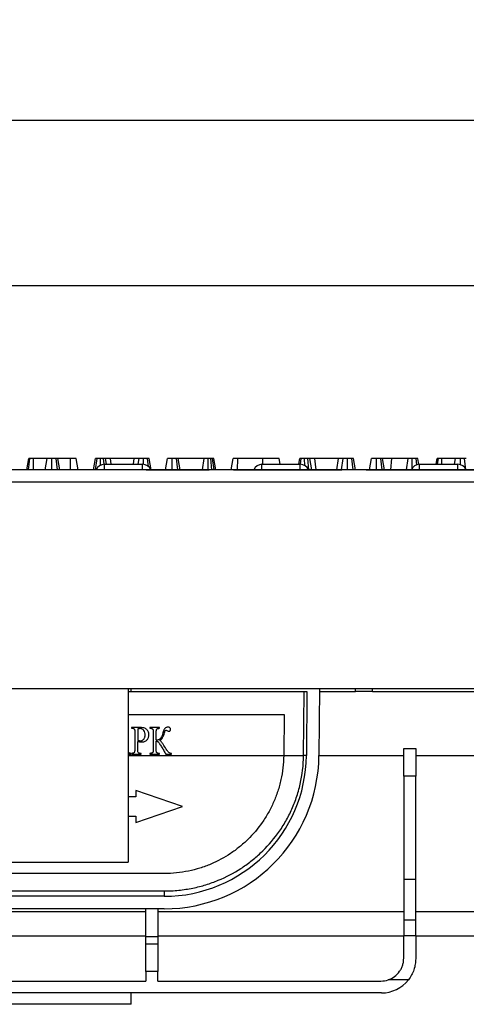
# Model space of a CAD drawing. Units: millimetres. Extents: x -168 to 664, y -32 to 370.
# Drawn here: x 76 to 96, y 217 to 261 of the extents above; entities that cross this region are included whole.
import ezdxf

# ---------------------------------------------------------------- set-up
doc = ezdxf.new("R2010")
doc.units = ezdxf.units.MM
doc.layers.add('FORMAT', color=7, linetype='Continuous')
doc.styles.add('SLDTEXTSTYLE1', font='TXT', dxfattribs={"width": 0.7})
doc.dimstyles.new('SLDDIMSTYLE0', dxfattribs={"dimtxt": 3.393075, "dimasz": 5, "dimexe": 0, "dimexo": 0.0625, "dimgap": 0.848269, "dimtad": 2, "dimdec": 4, "dimlfac": 4, "dimrnd": 1e-09, "dimzin": 12, "dimdsep": 46, "dimtxsty": 'SLDTEXTSTYLE1', "dimsah": 1, "dimcen": 0.09, "dimadec": 0, "dimazin": 3, "dimtfac": 1, "dimtdec": 4, "dimtofl": 0, "dimtmove": 0, "dimatfit": 3, "dimfxl": 0, "dimfrac": 2, "dimtolj": 1, "dimtzin": 12, "dimarcsym": 0})

# ---------------------------------------------------------------- blocks, each defined once
blk = doc.blocks.new('_D')
at = {"layer": 'FORMAT'}
for p, q in [((56.504, 236.101), (56.504, 249.96)), ((306.504, 236.101), (306.504, 249.96)), ((56.504, 248.96), (306.504, 248.96))]:
    blk.add_line(p, q, dxfattribs=at)
for points in [[(56.504, 248.96), (61.504, 248.52), (61.504, 249.4)], [(306.504, 248.96), (301.504, 249.4), (301.504, 248.52)]]:
    blk.add_solid(points, dxfattribs=at)
at = {"layer": 'FORMAT', "attachment_point": 1, "style": 'SLDTEXTSTYLE1'}
for s, insert, char_height in [('1000', (170.302, 253.334), 3.3931), ('%%p', (178.266, 253.334), 3.3931), ('2', (181.374, 253.334), 3.393)]:
    blk.add_mtext(s, dxfattribs=dict(at, insert=insert, char_height=char_height))
blk = doc.blocks.new('_D_1')
at = {"layer": 'FORMAT'}
for p, q in [((50.504, 230.823), (50.504, 257.218)), ((306.504, 236.101), (306.504, 257.218)), ((306.504, 256.218), (50.504, 256.218))]:
    blk.add_line(p, q, dxfattribs=at)
for points in [[(50.504, 256.218), (55.504, 255.778), (55.504, 256.658)], [(306.504, 256.218), (301.504, 256.658), (301.504, 255.778)]]:
    blk.add_solid(points, dxfattribs=at)
at = {"layer": 'FORMAT', "insert": (175.049, 260.592), "char_height": 3.3931, "attachment_point": 1, "style": 'SLDTEXTSTYLE1'}
blk.add_mtext('1024', dxfattribs=at)

msp = doc.modelspace()

# ---------------------------------------------------------------- linework, layer by layer
at = {"color": 7, "linetype": 'Continuous', "lineweight": 25}
for p, q in [((76.668568, 240.850575), (76.756788, 241.350575)), ((76.736113, 240.850575), (76.805563, 241.350575)), ((76.962963, 240.850575), (76.965191, 241.350575)), ((77.560842, 241.350575), (76.965191, 241.350575)), ((77.472678, 240.850575), (77.560842, 241.350575)), ((77.773041, 240.850575), (77.77368, 241.350575)), ((78.016974, 240.850575), (77.956957, 241.350575)), ((78.121978, 240.850575), (78.033815, 241.350575)), ((78.582168, 241.350575), (78.033815, 241.350575)), ((78.583708, 240.850575), (78.582168, 241.350575)), ((78.926286, 240.850575), (78.837869, 241.350575)), ((79.599596, 240.850575), (79.688186, 241.350575)), ((79.694148, 240.850575), (79.754697, 241.350575)), ((79.905738, 241.054301), (79.90324, 241.350575)), ((80.063408, 241.098766), (80.038481, 241.350575)), ((80.172625, 241.100575), (80.131598, 241.350575)), ((80.349609, 241.350575), (80.131598, 241.350575)), ((80.381516, 241.100575), (80.349609, 241.350575)), ((81.385715, 241.350575), (80.349609, 241.350575)), ((81.353819, 241.100575), (81.385715, 241.350575)), ((81.603726, 241.350575), (81.385715, 241.350575)), ((81.562685, 241.100575), (81.603726, 241.350575)), ((81.792746, 241.095609), (81.793654, 241.350575)), ((82.012933, 240.993785), (81.97028, 241.350575)), ((82.138083, 240.850575), (82.049355, 241.350575)), ((82.760516, 240.850575), (82.84868, 241.350575)), ((83.060888, 240.850575), (83.061518, 241.350575)), ((83.30568, 240.850575), (83.245534, 241.350575)), ((83.409816, 240.850575), (83.321653, 241.350575)), ((84.467873, 241.350575), (83.321653, 241.350575)), ((84.38946, 240.850575), (84.467873, 241.350575)), ((84.641758, 240.850575), (84.643021, 241.350575)), ((84.798041, 240.850575), (84.752396, 241.350575)), ((84.831471, 241.350575), (84.752396, 241.350575)), ((84.897286, 240.850575), (84.831471, 241.350575)), ((84.970627, 240.850575), (84.882463, 241.350575)), ((85.640922, 240.850575), (85.729085, 241.350575)), ((85.931999, 240.850575), (85.933794, 241.350575)), ((87.03789, 241.350575), (85.933794, 241.350575)), ((87.038532, 241.100575), (87.03789, 241.350575)), ((87.806951, 241.100575), (87.762869, 241.350575)), ((88.616188, 241.100575), (88.660483, 241.350575)), ((88.696483, 241.098621), (88.726995, 241.350575)), ((88.878172, 241.038068), (88.875538, 241.350575)), ((89.060274, 240.850575), (89.010778, 241.350575)), ((89.185949, 240.850575), (89.103895, 241.350575)), ((89.321906, 241.350575), (89.103895, 241.350575)), ((89.38572, 240.850575), (89.321906, 241.350575)), ((90.358012, 241.350575), (89.321906, 241.350575)), ((90.29422, 240.850575), (90.358012, 241.350575)), ((90.576023, 241.350575), (90.358012, 241.350575)), ((90.493941, 240.850575), (90.576023, 241.350575)), ((90.76417, 240.850575), (90.765952, 241.350575)), ((91.00235, 240.850575), (90.942577, 241.350575)), ((91.11038, 240.850575), (91.021653, 241.350575)), ((91.732813, 240.850575), (91.820977, 241.350575)), ((92.033185, 240.850575), (92.033815, 241.350575)), ((92.277977, 240.850575), (92.217831, 241.350575)), ((92.382113, 240.850575), (92.29395, 241.350575)), ((92.70854, 241.350575), (92.29395, 241.350575)), ((92.657281, 240.850575), (92.70854, 241.350575)), ((93.431302, 241.350575), (92.70854, 241.350575)), ((93.356518, 240.850575), (93.431302, 241.350575)), ((93.596246, 240.902968), (93.597582, 241.350575)), ((93.810804, 241.079961), (93.777903, 241.350575)), ((93.899872, 241.096848), (93.854761, 241.350575)), ((94.657273, 241.100575), (94.701382, 241.350575)), ((94.715432, 241.100575), (94.750158, 241.350575)), ((94.908672, 241.100575), (94.909786, 241.350575)), ((95.505436, 241.350575), (94.909786, 241.350575)), ((95.461355, 241.100575), (95.505436, 241.350575)), ((95.717932, 241.082646), (95.718274, 241.350575)), ((95.961568, 240.850575), (95.901551, 241.350575)), ((306.379435, 240.850575), (56.629435, 240.850575)), ((80.076176, 241.100575), (81.757694, 241.100575)), ((81.908497, 240.850575), (84.679717, 240.850575)), ((85.754435, 240.850575), (90.504435, 240.850575)), ((87.001176, 241.100575), (88.682694, 241.100575)), ((91.579153, 240.850575), (180.676926, 240.850575)), ((93.926176, 241.100575), (95.607694, 241.100575)), ((56.629435, 240.325575), (306.379435, 240.325575)), ((306.379435, 231.225575), (56.629435, 231.225575)), ((81.129435, 231.225575), (81.129435, 223.604862)), ((81.129435, 231.100575), (81.254435, 231.100575)), ((81.254435, 231.100575), (81.254435, 231.225575)), ((81.254435, 231.100575), (88.979345, 231.100575)), ((88.829875, 228.298216), (88.854331, 231.100575)), ((88.979345, 231.100575), (88.95487, 228.296034)), ((89.530457, 231.225575), (89.50485, 228.291235)), ((89.529366, 231.100575), (91.108948, 231.100575)), ((91.858948, 231.100575), (91.108948, 231.100575)), ((91.858948, 231.100575), (91.858948, 231.225575)), ((91.858948, 231.100575), (114.808225, 231.100575)), ((81.129435, 230.100575), (87.97058, 230.100575)), ((87.97058, 230.100575), (87.954909, 228.304761)), ((81.267167, 229.525437), (81.267077, 229.492937)), ((81.634568, 229.524423), (81.267167, 229.525437)), ((82.079664, 229.523195), (82.079574, 229.490695)), ((82.502162, 229.522029), (82.079664, 229.523195)), ((82.502073, 229.489529), (82.502162, 229.522029)), ((81.267077, 229.492937), (81.305417, 229.492831)), ((81.412834, 229.313784), (81.410771, 228.566287)), ((81.543235, 229.458913), (81.541851, 228.95745)), ((82.225331, 229.311542), (82.223268, 228.564045)), ((82.354388, 228.969935), (82.35533, 229.311183)), ((81.54077, 228.565928), (81.541725, 228.912001)), ((82.353267, 228.563686), (82.354254, 228.921185)), ((81.129435, 228.355813), (81.235247, 228.355521)), ((81.235247, 228.355521), (81.235337, 228.38802)), ((81.264028, 228.387941), (81.263938, 228.355441)), ((81.263938, 228.355441), (81.686437, 228.354275)), ((81.302368, 228.387835), (81.264028, 228.387941)), ((81.686527, 228.386775), (81.647425, 228.386883)), ((81.686437, 228.354275), (81.686527, 228.386775)), ((82.076525, 228.385699), (82.076435, 228.353199)), ((82.076435, 228.353199), (82.498934, 228.352033)), ((82.498934, 228.352033), (82.499023, 228.384533)), ((82.775183, 228.351271), (83.027311, 228.350575)), ((83.027311, 228.350575), (83.027398, 228.382313)), ((87.954761, 228.290144), (88.829799, 228.290144)), ((89.50484, 228.290144), (93.229435, 228.290144)), ((93.229435, 228.600575), (93.754435, 228.600575)), ((93.229435, 227.384174), (93.229435, 228.600575)), ((93.754435, 228.600575), (93.754435, 227.384174)), ((93.754435, 228.290144), (105.421102, 228.290144)), ((93.754435, 227.384174), (93.229435, 227.384174)), ((93.229435, 227.384174), (93.229435, 222.834763)), ((93.754435, 222.834763), (93.754435, 227.384174)), ((81.466495, 226.470575), (81.129435, 226.470575)), ((81.466495, 226.750575), (81.466495, 226.470575)), ((83.504435, 226.050575), (81.466495, 226.750575)), ((81.466495, 225.350575), (83.504435, 226.050575)), ((81.129435, 225.630575), (81.466495, 225.630575)), ((81.466495, 225.630575), (81.466495, 225.350575)), ((74.379435, 223.604862), (81.129435, 223.604862)), ((82.705108, 223.100575), (70.303762, 223.100575)), ((93.754435, 222.834763), (93.229435, 222.834763)), ((93.229435, 222.834763), (93.229435, 221.048635)), ((93.754435, 221.048635), (93.754435, 222.834763)), ((70.303762, 222.334175), (82.705108, 222.334175)), ((82.705108, 222.334175), (82.705108, 222.100575)), ((82.705108, 222.100575), (70.303762, 222.100575)), ((82.705108, 221.550575), (70.303762, 221.550575)), ((71.104435, 221.425575), (81.904435, 221.425575)), ((81.904435, 220.324747), (81.904435, 221.550575)), ((82.429435, 221.550575), (82.429435, 220.324747)), ((82.429435, 221.425575), (93.229435, 221.425575)), ((93.754435, 221.425575), (129.504435, 221.425575)), ((93.754435, 221.048635), (93.229435, 221.048635)), ((93.229435, 221.048635), (93.229435, 220.375094)), ((93.754435, 220.375094), (93.754435, 221.048635)), ((81.904435, 220.350575), (71.104435, 220.350575)), ((82.429435, 220.324747), (81.904435, 220.324747)), ((81.904435, 220.000575), (81.904435, 220.324747)), ((82.429435, 220.000575), (81.904435, 220.000575)), ((81.904435, 218.787872), (81.904435, 220.000575)), ((93.229435, 220.350575), (82.429435, 220.350575)), ((82.429435, 220.324747), (82.429435, 220.000575)), ((82.429435, 220.000575), (82.429435, 218.787872)), ((93.229435, 219.375575), (93.229435, 220.375094)), ((93.229435, 220.375094), (93.754435, 220.375094)), ((93.754435, 220.375094), (93.754435, 219.350575)), ((129.504435, 220.350575), (93.754435, 220.350575)), ((81.904435, 218.787872), (81.904435, 218.375575)), ((82.429435, 218.787872), (81.904435, 218.787872)), ((82.429435, 218.375575), (82.429435, 218.787872)), ((71.104435, 218.375575), (81.904435, 218.375575)), ((82.429435, 218.375575), (92.229435, 218.375575)), ((93.436025, 218.426537), (92.544596, 218.426537)), ((92.254435, 217.850575), (60.754435, 217.850575)), ((81.254435, 217.350575), (81.254435, 217.850575)), ((81.254435, 217.350575), (71.754435, 217.350575))]:
    msp.add_line(p, q, dxfattribs=at)
at = {"color": 8, "linetype": 'Continuous', "lineweight": 25}
for p, q in [((80.076176, 240.850575), (80.076176, 241.100575)), ((81.757694, 240.850575), (81.757694, 241.100575)), ((87.001176, 240.850575), (87.001176, 241.100575)), ((88.682694, 240.850575), (88.682694, 241.100575)), ((93.926176, 240.850575), (93.926176, 241.100575)), ((95.607694, 240.850575), (95.607694, 241.100575)), ((91.108948, 231.100575), (91.108948, 231.225575)), ((81.129435, 228.290144), (87.954761, 228.290144))]:
    msp.add_line(p, q, dxfattribs=at)
at = {"color": 7, "linetype": 'Continuous', "lineweight": 25}
for centre, radius, start, end in [((80.076176, 240.725575), 0.375, 90, 160.5287794), ((81.757694, 240.725575), 0.375, 19.4712206, 90), ((87.001176, 240.725575), 0.375, 90, 160.5287794), ((88.682694, 240.725575), 0.375, 19.4712206, 90), ((93.926176, 240.725575), 0.375, 90, 160.5287794), ((95.607694, 240.725575), 0.375, 19.0885167, 90), ((82.705108, 228.350575), 6.25, 270, 359.5), ((82.705108, 228.350575), 6.8, 270, 359.5), ((82.705108, 228.350575), 5.25, 359.34047, 359.5), ((82.705108, 228.351666), 6.125, 359.4244874, 359.5), ((88.825066, 224.707559), 3.582588, 87.9248462, 89.9243048), ((88.829864, 224.715728), 3.582488, 88.0003306, 89.9998217), ((92.229435, 219.375575), 1, 270, 288.3705544), ((92.254435, 219.350575), 1.5, 270, 321.9735342)]:
    msp.add_arc(centre, radius, start, end, dxfattribs=at)
for points, knots in [([(76.805563, 241.350575), (76.79229, 241.350575), (76.771901, 241.350575), (76.758402, 241.350575), (76.75733, 241.350575), (76.756788, 241.350575)], [0, 0, 0, 0, 0.479636005, 0.736830622, 1, 1, 1, 1]), ([(76.965191, 241.350575), (76.937412, 241.350575), (76.881492, 241.350575), (76.831727, 241.350575), (76.808839, 241.350575), (76.805563, 241.350575)], [0, 0, 0, 0, 0.458261964, 0.922464071, 1, 1, 1, 1]), ([(77.77368, 241.350575), (77.745443, 241.350575), (77.68865, 241.350575), (77.621867, 241.350575), (77.577362, 241.350575), (77.561984, 241.350575), (77.561108, 241.350575), (77.560842, 241.350575)], [0, 0, 0, 0, 0.247234852, 0.497261925, 0.66695516, 0.8986538, 1, 1, 1, 1]), ([(77.956957, 241.350575), (77.941705, 241.350575), (77.904232, 241.350575), (77.838318, 241.350575), (77.792362, 241.350575), (77.77368, 241.350575)], [0, 0, 0, 0, 0.289431383, 0.711146496, 1, 1, 1, 1]), ([(78.033815, 241.350575), (78.031743, 241.350575), (78.026846, 241.350575), (77.992729, 241.350575), (77.965144, 241.350575), (77.956957, 241.350575)], [0, 0, 0, 0, 0.340075218, 0.804116293, 1, 1, 1, 1]), ([(78.837869, 241.350575), (78.83008, 241.350575), (78.817005, 241.350575), (78.770023, 241.350575), (78.71002, 241.350575), (78.645691, 241.350575), (78.600809, 241.350575), (78.582168, 241.350575)], [0, 0, 0, 0, 0.296648909, 0.497958392, 0.653263672, 0.85598666, 1, 1, 1, 1]), ([(79.754697, 241.350575), (79.736523, 241.350575), (79.700021, 241.350575), (79.690097, 241.350575), (79.688447, 241.350575), (79.688186, 241.350575)], [0, 0, 0, 0, 0.454952963, 0.913782943, 1, 1, 1, 1]), ([(79.90324, 241.350575), (79.877587, 241.350575), (79.826006, 241.350575), (79.779032, 241.350575), (79.757433, 241.350575), (79.754697, 241.350575)], [0, 0, 0, 0, 0.463556448, 0.932056919, 1, 1, 1, 1]), ([(80.038481, 241.350575), (80.017329, 241.350575), (79.985137, 241.350575), (79.938813, 241.350575), (79.915109, 241.350575), (79.90324, 241.350575)], [0, 0, 0, 0, 0.488909822, 0.744104238, 1, 1, 1, 1]), ([(80.131598, 241.350575), (80.119875, 241.350575), (80.101882, 241.350575), (80.066606, 241.350575), (80.047871, 241.350575), (80.038481, 241.350575)], [0, 0, 0, 0, 0.48254901, 0.740672463, 1, 1, 1, 1]), ([(81.793654, 241.350575), (81.770542, 241.350575), (81.730613, 241.350575), (81.677443, 241.350575), (81.63507, 241.350575), (81.615727, 241.350575), (81.603726, 241.350575)], [0, 0, 0, 0, 0.273150124, 0.471886328, 0.672328599, 1, 1, 1, 1]), ([(81.97028, 241.350575), (81.945792, 241.350575), (81.896703, 241.350575), (81.831479, 241.350575), (81.797753, 241.350575), (81.793654, 241.350575)], [0, 0, 0, 0, 0.466511894, 0.935162353, 1, 1, 1, 1]), ([(82.049355, 241.350575), (82.045866, 241.350575), (82.03799, 241.350575), (81.999296, 241.350575), (81.974551, 241.350575), (81.97028, 241.350575)], [0, 0, 0, 0, 0.396997754, 0.895935423, 1, 1, 1, 1]), ([(83.061518, 241.350575), (83.033264, 241.350575), (82.976438, 241.350575), (82.909827, 241.350575), (82.865385, 241.350575), (82.850036, 241.350575), (82.849015, 241.350575), (82.84868, 241.350575)], [0, 0, 0, 0, 0.245755084, 0.494288003, 0.661692199, 0.888909199, 1, 1, 1, 1]), ([(83.245534, 241.350575), (83.22738, 241.350575), (83.183551, 241.350575), (83.116668, 241.350575), (83.073651, 241.350575), (83.061518, 241.350575)], [0, 0, 0, 0, 0.336710972, 0.812913235, 1, 1, 1, 1]), ([(83.321653, 241.350575), (83.319158, 241.350575), (83.313569, 241.350575), (83.278108, 241.350575), (83.25228, 241.350575), (83.245534, 241.350575)], [0, 0, 0, 0, 0.373376032, 0.836334607, 1, 1, 1, 1]), ([(84.643021, 241.350575), (84.612219, 241.350575), (84.561988, 241.350575), (84.503087, 241.350575), (84.480158, 241.350575), (84.469261, 241.350575), (84.467873, 241.350575)], [0, 0, 0, 0, 0.4245476259, 0.6923332032, 0.9607989744, 1, 1, 1, 1]), ([(84.752396, 241.350575), (84.735375, 241.350575), (84.709461, 241.350575), (84.671903, 241.350575), (84.652681, 241.350575), (84.643021, 241.350575)], [0, 0, 0, 0, 0.487698682, 0.742525897, 1, 1, 1, 1]), ([(84.882463, 241.350575), (84.88054, 241.350575), (84.877568, 241.350575), (84.855307, 241.350575), (84.839484, 241.350575), (84.831471, 241.350575)], [0, 0, 0, 0, 0.47520265, 0.734257117, 1, 1, 1, 1]), ([(85.933794, 241.350575), (85.902265, 241.350575), (85.852729, 241.350575), (85.792713, 241.350575), (85.754728, 241.350575), (85.731926, 241.350575), (85.730072, 241.350575), (85.729085, 241.350575)], [0, 0, 0, 0, 0.27239657, 0.427968153, 0.583800617, 0.778557622, 1, 1, 1, 1]), ([(87.762869, 241.350575), (87.750644, 241.350575), (87.728013, 241.350575), (87.562907, 241.350575), (87.357087, 241.350575), (87.165127, 241.350575), (87.062778, 241.350575), (87.03789, 241.350575)], [0, 0, 0, 0, 0.267633391, 0.495461259, 0.731410322, 0.934686285, 1, 1, 1, 1]), ([(88.726995, 241.350575), (88.708821, 241.350575), (88.672318, 241.350575), (88.662394, 241.350575), (88.660744, 241.350575), (88.660483, 241.350575)], [0, 0, 0, 0, 0.454952963, 0.913782943, 1, 1, 1, 1]), ([(88.875538, 241.350575), (88.849884, 241.350575), (88.798303, 241.350575), (88.751329, 241.350575), (88.72973, 241.350575), (88.726995, 241.350575)], [0, 0, 0, 0, 0.463556448, 0.932056919, 1, 1, 1, 1]), ([(89.010778, 241.350575), (88.989627, 241.350575), (88.957435, 241.350575), (88.91111, 241.350575), (88.887406, 241.350575), (88.875538, 241.350575)], [0, 0, 0, 0, 0.488909822, 0.744104238, 1, 1, 1, 1]), ([(89.103895, 241.350575), (89.092173, 241.350575), (89.074179, 241.350575), (89.038904, 241.350575), (89.020168, 241.350575), (89.010778, 241.350575)], [0, 0, 0, 0, 0.48254901, 0.740672463, 1, 1, 1, 1]), ([(90.765952, 241.350575), (90.742839, 241.350575), (90.70291, 241.350575), (90.649741, 241.350575), (90.607367, 241.350575), (90.588025, 241.350575), (90.576023, 241.350575)], [0, 0, 0, 0, 0.273150124, 0.471886328, 0.672328599, 1, 1, 1, 1]), ([(90.942577, 241.350575), (90.918089, 241.350575), (90.869, 241.350575), (90.803776, 241.350575), (90.77005, 241.350575), (90.765952, 241.350575)], [0, 0, 0, 0, 0.466511894, 0.935162353, 1, 1, 1, 1]), ([(91.021653, 241.350575), (91.018163, 241.350575), (91.010287, 241.350575), (90.971594, 241.350575), (90.946848, 241.350575), (90.942577, 241.350575)], [0, 0, 0, 0, 0.396997754, 0.895935423, 1, 1, 1, 1]), ([(92.033815, 241.350575), (92.001634, 241.350575), (91.945923, 241.350575), (91.882447, 241.350575), (91.839739, 241.350575), (91.822574, 241.350575), (91.821402, 241.350575), (91.820977, 241.350575)], [0, 0, 0, 0, 0.278835386, 0.48271286, 0.647432188, 0.872201508, 1, 1, 1, 1]), ([(92.217831, 241.350575), (92.20462, 241.350575), (92.171875, 241.350575), (92.106998, 241.350575), (92.058324, 241.350575), (92.033815, 241.350575)], [0, 0, 0, 0, 0.251358655, 0.623041679, 1, 1, 1, 1]), ([(92.29395, 241.350575), (92.292937, 241.350575), (92.290411, 241.350575), (92.263514, 241.350575), (92.233114, 241.350575), (92.217831, 241.350575)], [0, 0, 0, 0, 0.2499295737, 0.6229289517, 1, 1, 1, 1]), ([(93.597582, 241.350575), (93.574033, 241.350575), (93.532787, 241.350575), (93.47274, 241.350575), (93.446999, 241.350575), (93.431302, 241.350575)], [0, 0, 0, 0, 0.3417470223, 0.5985843428, 1, 1, 1, 1]), ([(93.777903, 241.350575), (93.762358, 241.350575), (93.725853, 241.350575), (93.661853, 241.350575), (93.616483, 241.350575), (93.597582, 241.350575)], [0, 0, 0, 0, 0.302010653, 0.709215287, 1, 1, 1, 1]), ([(93.854761, 241.350575), (93.851626, 241.350575), (93.84566, 241.350575), (93.814817, 241.350575), (93.790328, 241.350575), (93.777903, 241.350575)], [0, 0, 0, 0, 0.352827883, 0.671634081, 1, 1, 1, 1]), ([(94.750158, 241.350575), (94.736885, 241.350575), (94.716495, 241.350575), (94.702997, 241.350575), (94.701925, 241.350575), (94.701382, 241.350575)], [0, 0, 0, 0, 0.4796360052, 0.7368306223, 1, 1, 1, 1]), ([(94.909786, 241.350575), (94.882006, 241.350575), (94.826086, 241.350575), (94.776322, 241.350575), (94.753434, 241.350575), (94.750158, 241.350575)], [0, 0, 0, 0, 0.458261964, 0.922464071, 1, 1, 1, 1]), ([(95.718274, 241.350575), (95.690037, 241.350575), (95.633245, 241.350575), (95.566462, 241.350575), (95.521957, 241.350575), (95.506578, 241.350575), (95.505703, 241.350575), (95.505436, 241.350575)], [0, 0, 0, 0, 0.247234852, 0.497261925, 0.66695516, 0.8986538, 1, 1, 1, 1]), ([(95.901551, 241.350575), (95.8863, 241.350575), (95.848827, 241.350575), (95.782913, 241.350575), (95.736956, 241.350575), (95.718274, 241.350575)], [0, 0, 0, 0, 0.289431382, 0.711146494, 1, 1, 1, 1]), ([(95.978409, 241.350575), (95.976338, 241.350575), (95.97144, 241.350575), (95.937323, 241.350575), (95.909739, 241.350575), (95.901551, 241.350575)], [0, 0, 0, 0, 0.340075217, 0.804116293, 1, 1, 1, 1]), ([(82.030038, 229.205948), (82.029889, 229.217996), (82.029667, 229.230033), (82.027427, 229.253826), (82.025497, 229.265597), (82.018312, 229.300692), (82.010738, 229.324004), (81.989846, 229.367036), (81.976645, 229.386954), (81.945996, 229.424327), (81.928907, 229.441332), (81.890888, 229.47042), (81.869623, 229.482745), (81.825255, 229.500888), (81.802043, 229.507286), (81.730898, 229.521492), (81.682817, 229.523871), (81.634568, 229.524423)], [0, 0, 0, 0, 0.0625, 0.0625, 0.125, 0.125, 0.25, 0.25, 0.375, 0.375, 0.5, 0.5, 0.625, 0.625, 0.75, 0.75, 1, 1, 1, 1]), ([(82.878241, 229.537241), (82.862839, 229.536835), (82.84748, 229.536157), (82.817509, 229.530095), (82.802572, 229.525212), (82.774994, 229.511957), (82.762215, 229.503657), (82.738334, 229.484276), (82.72736, 229.473287), (82.709127, 229.448866), (82.701784, 229.435088), (82.689831, 229.406699), (82.684099, 229.392416), (82.668233, 229.349083), (82.658896, 229.319742), (82.649805, 229.290312)], [0, 0, 0, 0, 0.125, 0.125, 0.25, 0.25, 0.375, 0.375, 0.5, 0.5, 0.625, 0.625, 0.75, 0.75, 1, 1, 1, 1]), ([(82.989442, 229.441465), (82.988849, 229.45535), (82.988024, 229.469191), (82.978231, 229.495349), (82.969474, 229.507323), (82.947258, 229.524435), (82.933906, 229.529895), (82.90656, 229.536105), (82.892332, 229.536747), (82.878241, 229.537241)], [0, 0, 0, 0, 0.25, 0.25, 0.5, 0.5, 0.75, 0.75, 1, 1, 1, 1]), ([(81.305417, 229.492831), (81.322106, 229.491896), (81.338981, 229.490264), (81.361924, 229.480806), (81.36932, 229.476597), (81.382068, 229.466247), (81.387489, 229.459996), (81.392907, 229.453742)], [0, 0, 0, 0, 0.5, 0.5, 0.75, 0.75, 1, 1, 1, 1]), ([(81.392907, 229.453742), (81.396173, 229.44866), (81.398962, 229.443399), (81.402602, 229.432145), (81.404156, 229.426416), (81.407873, 229.408882), (81.409294, 229.397069), (81.412461, 229.361503), (81.412863, 229.337622), (81.412834, 229.313784)], [0, 0, 0, 0, 0.125, 0.125, 0.25, 0.25, 0.5, 0.5, 1, 1, 1, 1]), ([(81.644844, 229.475645), (81.636224, 229.475414), (81.627589, 229.475151), (81.619015, 229.474235), (81.610437, 229.473317), (81.601913, 229.471906), (81.593426, 229.470354), (81.576547, 229.467266), (81.55986, 229.46316), (81.543235, 229.458913)], [0, 0, 0, 0, 0.0001034669157, 0.0001034669157, 0.0001034669157, 0.0002069542652, 0.0002069542652, 0.0002069542652, 0.0004128881692, 0.0004128881692, 0.0004128881692, 0.0004128881692]), ([(81.86751, 229.195732), (81.867078, 229.212491), (81.866582, 229.229239), (81.862849, 229.262282), (81.859733, 229.278596), (81.846915, 229.326966), (81.83446, 229.358635), (81.797421, 229.414798), (81.771514, 229.437859), (81.727002, 229.460741), (81.711062, 229.466399), (81.678353, 229.474028), (81.661626, 229.475049), (81.644844, 229.475645)], [0, 0, 0, 0, 0.125, 0.125, 0.25, 0.25, 0.5, 0.5, 0.75, 0.75, 0.875, 0.875, 1, 1, 1, 1]), ([(81.669008, 228.939326), (81.676567, 228.939475), (81.684123, 228.939644), (81.698957, 228.941575), (81.706261, 228.943189), (81.727972, 228.949185), (81.741979, 228.955334), (81.767702, 228.970638), (81.779591, 228.980278), (81.801003, 229.001329), (81.810699, 229.012717), (81.82797, 229.037299), (81.835575, 229.050528), (81.847899, 229.077829), (81.85265, 229.092046), (81.864697, 229.135582), (81.866659, 229.165696), (81.86751, 229.195732)], [0, 0, 0, 0, 0.0625, 0.0625, 0.125, 0.125, 0.25, 0.25, 0.375, 0.375, 0.5, 0.5, 0.625, 0.625, 0.75, 0.75, 1, 1, 1, 1]), ([(81.713561, 228.890453), (81.73469, 228.890709), (81.755737, 228.891502), (81.797139, 228.897598), (81.817623, 228.902066), (81.857879, 228.915627), (81.877186, 228.924236), (81.91287, 228.946546), (81.929732, 228.959878), (81.97353, 229.005184), (81.996244, 229.0419), (82.017073, 229.101505), (82.022196, 229.122231), (82.028675, 229.16376), (82.029532, 229.184831), (82.030038, 229.205948)], [0, 0, 0, 0, 0.125, 0.125, 0.25, 0.25, 0.375, 0.375, 0.5, 0.5, 0.75, 0.75, 0.875, 0.875, 1, 1, 1, 1]), ([(82.079574, 229.490695), (82.102653, 229.489506), (82.125659, 229.487844), (82.159323, 229.479819), (82.170596, 229.47639), (82.191101, 229.465446), (82.200165, 229.457381), (82.211328, 229.437132), (82.214713, 229.425825), (82.219474, 229.403381), (82.221307, 229.392064), (82.224997, 229.3578), (82.225046, 229.334614), (82.225331, 229.311542)], [0, 0, 0, 0, 0.25, 0.25, 0.375, 0.375, 0.5, 0.5, 0.625, 0.625, 0.75, 0.75, 1, 1, 1, 1]), ([(82.649805, 229.290312), (82.637946, 229.251878), (82.625585, 229.213614), (82.604419, 229.15711), (82.597304, 229.138335), (82.580078, 229.102512), (82.569725, 229.085622), (82.546665, 229.053224), (82.533689, 229.037688), (82.512468, 229.016316), (82.505065, 229.00954), (82.489498, 228.996791), (82.481309, 228.990804), (82.454772, 228.977299), (82.434236, 228.974538), (82.394451, 228.970644), (82.374429, 228.970181), (82.354388, 228.969935)], [0, 0, 0, 0, 0.25, 0.25, 0.375, 0.375, 0.5, 0.5, 0.625, 0.625, 0.6875, 0.6875, 0.75, 0.75, 0.875, 0.875, 1, 1, 1, 1]), ([(82.35533, 229.311183), (82.355751, 229.334293), (82.356005, 229.357411), (82.35982, 229.391918), (82.361444, 229.403377), (82.366463, 229.425919), (82.369785, 229.437206), (82.381163, 229.457518), (82.39048, 229.465288), (82.411002, 229.47592), (82.422295, 229.479246), (82.455943, 229.48699), (82.478983, 229.488475), (82.502073, 229.489529)], [0, 0, 0, 0, 0.25, 0.25, 0.375, 0.375, 0.5, 0.5, 0.625, 0.625, 0.75, 0.75, 1, 1, 1, 1]), ([(82.519395, 228.9578), (82.531457, 228.965141), (82.543406, 228.972604), (82.564762, 228.990268), (82.574498, 229.000114), (82.602024, 229.031464), (82.618138, 229.054861), (82.645603, 229.103781), (82.657914, 229.129135), (82.679324, 229.18094), (82.688397, 229.207487), (82.697384, 229.234067)], [0, 0, 0, 0, 0.125, 0.125, 0.25, 0.25, 0.5, 0.5, 0.75, 0.75, 1, 1, 1, 1]), ([(82.697384, 229.234067), (82.707673, 229.2669), (82.71862, 229.29952), (82.732992, 229.340056), (82.736106, 229.348064), (82.742922, 229.363825), (82.746173, 229.37183), (82.754901, 229.386637), (82.76033, 229.393515), (82.770213, 229.401562), (82.773971, 229.403871), (82.78202, 229.406712), (82.786278, 229.407103), (82.790539, 229.407483)], [0, 0, 0, 0, 0.5, 0.5, 0.625, 0.625, 0.75, 0.75, 0.875, 0.875, 0.9375, 0.9375, 1, 1, 1, 1]), ([(82.916849, 229.358384), (82.921918, 229.358691), (82.926985, 229.359007), (82.936808, 229.361321), (82.941636, 229.363272), (82.954906, 229.370678), (82.962723, 229.377511), (82.97575, 229.392905), (82.980806, 229.401967), (82.987834, 229.420932), (82.989065, 229.431226), (82.989442, 229.441465)], [0, 0, 0, 0, 0.125, 0.125, 0.25, 0.25, 0.5, 0.5, 0.75, 0.75, 1, 1, 1, 1]), ([(81.541725, 228.912001), (81.570066, 228.906189), (81.598487, 228.900723), (81.641495, 228.89492), (81.655849, 228.893223), (81.684649, 228.891088), (81.699105, 228.890764), (81.713561, 228.890453)], [0, 0, 0, 0, 0.5, 0.5, 0.75, 0.75, 1, 1, 1, 1]), ([(81.541851, 228.95745), (81.562833, 228.952963), (81.583845, 228.948592), (81.626237, 228.941912), (81.64756, 228.939944), (81.669008, 228.939326)], [0, 0, 0, 0, 0.5, 0.5, 1, 1, 1, 1]), ([(82.354254, 228.921185), (82.369487, 228.920477), (82.384666, 228.919466), (82.413962, 228.911568), (82.428303, 228.905052), (82.451485, 228.884431), (82.459675, 228.871564), (82.477402, 228.846876), (82.486008, 228.834344), (82.527727, 228.770717), (82.559495, 228.718755), (82.622605, 228.614628), (82.654103, 228.562527), (82.7159, 228.457632), (82.746735, 228.405146), (82.775183, 228.351271)], [0, 0, 0, 0, 0.0625, 0.0625, 0.125, 0.125, 0.1875, 0.1875, 0.25, 0.25, 0.5, 0.5, 0.75, 0.75, 1, 1, 1, 1]), ([(82.690169, 228.735667), (82.665789, 228.775909), (82.640895, 228.815857), (82.600266, 228.873571), (82.586643, 228.892745), (82.564037, 228.919725), (82.556015, 228.92832), (82.543344, 228.940688), (82.538966, 228.944715), (82.529563, 228.951793), (82.52448, 228.954799), (82.519395, 228.9578)], [0, 0, 0, 0, 0.5, 0.5, 0.75, 0.75, 0.875, 0.875, 0.9375, 0.9375, 1, 1, 1, 1]), ([(83.027398, 228.382313), (83.006119, 228.383653), (82.9852, 228.386702), (82.945117, 228.401167), (82.926359, 228.411723), (82.893202, 228.438321), (82.878595, 228.45428), (82.852219, 228.487386), (82.839624, 228.504378), (82.77856, 228.590759), (82.734069, 228.66311), (82.690169, 228.735667)], [0, 0, 0, 0, 0.125, 0.125, 0.25, 0.25, 0.375, 0.375, 0.5, 0.5, 1, 1, 1, 1]), ([(81.235337, 228.38802), (81.216971, 228.390897), (81.185371, 228.395846), (81.147766, 228.418422), (81.135001, 228.438572), (81.129435, 228.447359)], [0, 0, 0, 0, 0.439011958, 0.755382229, 1, 1, 1, 1]), ([(81.395433, 228.436837), (81.390466, 228.429068), (81.385362, 228.42142), (81.372318, 228.40862), (81.364479, 228.403233), (81.348069, 228.394946), (81.339166, 228.392061), (81.320933, 228.388482), (81.311663, 228.388047), (81.302368, 228.387835)], [0, 0, 0, 0, 0.25, 0.25, 0.5, 0.5, 0.75, 0.75, 1, 1, 1, 1]), ([(81.410771, 228.566287), (81.410623, 228.544403), (81.410318, 228.522506), (81.407725, 228.489766), (81.406469, 228.478931), (81.402984, 228.457464), (81.400192, 228.446947), (81.395433, 228.436837)], [0, 0, 0, 0, 0.5, 0.5, 0.75, 0.75, 1, 1, 1, 1]), ([(81.561458, 228.425968), (81.548516, 228.44632), (81.545843, 228.47061), (81.54118, 228.51812), (81.540769, 228.542043), (81.54077, 228.565928)], [0, 0, 0, 0, 0.5, 0.5, 1, 1, 1, 1]), ([(81.647425, 228.386883), (81.630965, 228.387791), (81.61433, 228.389463), (81.591749, 228.398914), (81.584468, 228.40307), (81.571975, 228.413389), (81.566711, 228.41968), (81.561458, 228.425968)], [0, 0, 0, 0, 0.5, 0.5, 0.75, 0.75, 1, 1, 1, 1]), ([(82.223268, 228.564045), (82.22293, 228.540885), (82.222278, 228.517742), (82.21859, 228.48317), (82.216967, 228.471698), (82.211709, 228.449173), (82.208458, 228.437908), (82.196799, 228.41777), (82.18767, 228.409921), (82.167169, 228.399473), (82.155927, 228.396153), (82.122484, 228.388377), (82.09953, 228.386752), (82.076525, 228.385699)], [0, 0, 0, 0, 0.25, 0.25, 0.375, 0.375, 0.5, 0.5, 0.625, 0.625, 0.75, 0.75, 1, 1, 1, 1]), ([(82.499023, 228.384533), (82.475961, 228.385713), (82.452964, 228.387316), (82.41931, 228.395254), (82.408031, 228.398636), (82.387465, 228.409451), (82.378211, 228.417328), (82.367043, 228.437585), (82.36375, 228.448957), (82.358875, 228.471456), (82.357318, 228.482885), (82.353692, 228.517386), (82.353561, 228.54056), (82.353267, 228.563686)], [0, 0, 0, 0, 0.25, 0.25, 0.375, 0.375, 0.5, 0.5, 0.625, 0.625, 0.75, 0.75, 1, 1, 1, 1]), ([(82.705108, 222.334175), (82.92082, 222.334175), (83.133917, 222.345329), (83.450022, 222.377928), (83.554504, 222.391438), (83.759201, 222.423065), (83.859839, 222.441223), (84.157285, 222.50233), (84.349657, 222.551872), (84.631354, 222.638622), (84.723962, 222.669594), (84.905207, 222.734904), (84.994109, 222.769323), (85.431086, 222.95001), (85.757227, 223.12167), (86.221691, 223.421229), (86.372414, 223.528291), (86.665294, 223.75721), (86.80598, 223.8779), (87.211662, 224.259472), (87.460543, 224.539579), (87.743398, 224.928001), (87.798536, 225.007622), (87.90582, 225.170993), (87.957978, 225.254792), (88.108086, 225.509889), (88.200293, 225.685748), (88.368241, 226.049891), (88.44399, 226.23817), (88.544181, 226.530899), (88.575433, 226.630573), (88.632563, 226.831337), (88.658466, 226.932417), (88.77464, 227.441329), (88.825396, 227.859578), (88.829799, 228.290144)], [0, 0, 0, 0, 0.0625, 0.0625, 0.09375, 0.09375, 0.125, 0.125, 0.1875, 0.1875, 0.21875, 0.21875, 0.25, 0.25, 0.375, 0.375, 0.4375, 0.4375, 0.5, 0.5, 0.625, 0.625, 0.65625, 0.65625, 0.6875, 0.6875, 0.75, 0.75, 0.8125, 0.8125, 0.84375, 0.84375, 0.875, 0.875, 1, 1, 1, 1]), ([(87.954761, 228.290144), (87.950594, 227.928173), (87.909515, 227.575404), (87.815561, 227.144948), (87.794617, 227.059386), (87.74842, 226.889318), (87.723081, 226.804555), (87.641217, 226.553842), (87.579133, 226.392063), (87.440986, 226.078273), (87.364918, 225.926266), (87.199252, 225.631427), (87.109207, 225.487982), (86.822257, 225.075875), (86.609788, 224.826012), (86.259747, 224.483575), (86.137439, 224.374599), (85.883142, 224.168544), (85.752034, 224.07212), (85.346167, 223.801614), (85.05918, 223.646016), (84.673868, 223.48298), (84.595452, 223.451968), (84.435639, 223.393256), (84.354237, 223.365573), (84.108341, 223.288665), (83.941183, 223.24518), (83.599511, 223.174382), (83.424998, 223.147061), (83.067453, 223.110011), (82.88653, 223.100575), (82.705108, 223.100575)], [0, 0, 0, 0, 0.125, 0.125, 0.15625, 0.15625, 0.1875, 0.1875, 0.25, 0.25, 0.3125, 0.3125, 0.375, 0.375, 0.5, 0.5, 0.5625, 0.5625, 0.625, 0.625, 0.75, 0.75, 0.78125, 0.78125, 0.8125, 0.8125, 0.875, 0.875, 0.9375, 0.9375, 1, 1, 1, 1]), ([(92.544596, 218.426537), (92.646685, 218.460439), (92.740737, 218.509504), (92.912814, 218.637671), (92.986728, 218.713929), (93.078246, 218.844222), (93.105113, 218.889896), (93.150705, 218.9832), (93.169654, 219.031146), (93.200022, 219.129396), (93.211238, 219.17925), (93.225888, 219.277784), (93.229435, 219.326826), (93.229435, 219.375575)], [0, 0, 0, 0, 0.25, 0.25, 0.5, 0.5, 0.625, 0.625, 0.75, 0.75, 0.875, 0.875, 1, 1, 1, 1]), ([(93.754435, 219.350575), (93.754435, 219.272218), (93.748328, 219.193028), (93.729135, 219.073275), (93.721059, 219.033196), (93.701315, 218.952764), (93.689579, 218.912262), (93.649508, 218.793083), (93.616203, 218.715939), (93.5361, 218.566668), (93.488985, 218.494259), (93.436025, 218.426537)], [0, 0, 0, 0, 0.25, 0.25, 0.375, 0.375, 0.5, 0.5, 0.75, 0.75, 1, 1, 1, 1])]:
    msp.add_open_spline(points, degree=3, knots=knots, dxfattribs=at)
for points in [[(82.790539, 229.407483), (82.811603, 229.404918), (82.830401, 229.394421), (82.848873, 229.384216)], [(82.848873, 229.384216), (82.870524, 229.372831), (82.89234, 229.360678), (82.916849, 229.358384)]]:
    msp.add_open_spline(points, degree=3, dxfattribs=at)

# ---------------------------------------------------------------- dimensions: what is measured, and where the dimension line sits
at = {"layer": 'FORMAT'}
dim = msp.add_linear_dim(base=(50.504435, 256.218369), p1=(306.504435, 236.100575), p2=(50.504435, 230.822553), dimstyle='SLDDIMSTYLE0', dxfattribs=at)
dim.commit()
dim.dimension.update_dxf_attribs({"geometry": '_D_1', "text_midpoint": (179.031156, 256.218369), "dimtype": 160})
dim = msp.add_linear_dim(base=(306.504435, 248.96), p1=(56.504435, 236.100575), p2=(306.504435, 236.100575), text='<>%%p2', dimstyle='SLDDIMSTYLE0', dxfattribs=at)
dim.commit()
dim.dimension.update_dxf_attribs({"geometry": '_D', "text_midpoint": (176.923887, 248.96), "dimtype": 160})

doc.saveas('drawing.dxf')
